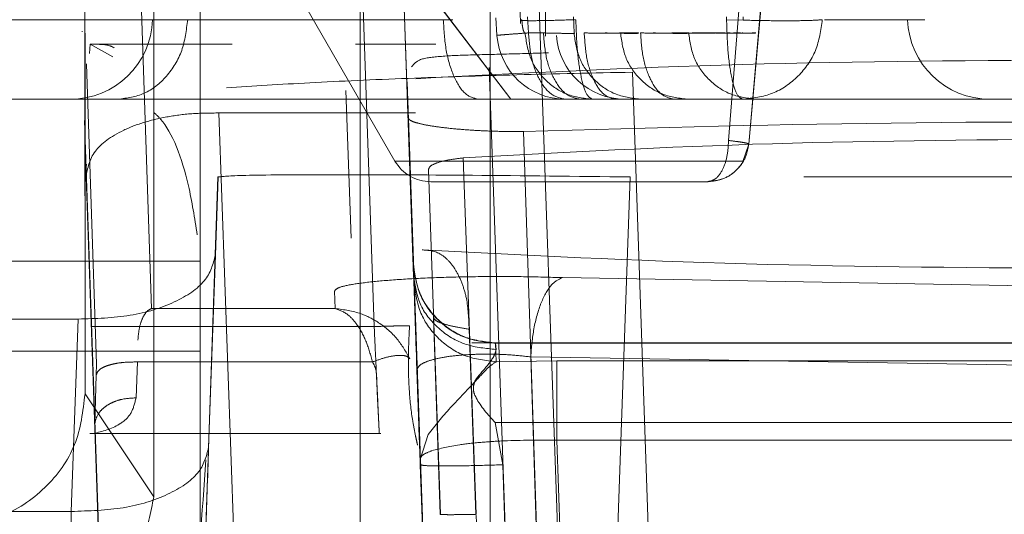
# Model space of a CAD drawing. Units: inches. Extents: x 0.1 to 16.8, y 0.1 to 10.9.
# Drawn here: x 13.6 to 13.6, y 4.3 to 4.3 of the extents above; entities that cross this region are included whole.
import ezdxf

# ---------------------------------------------------------------- set-up
doc = ezdxf.new("R2010")
doc.units = ezdxf.units.IN
doc.header["$MEASUREMENT"] = 0
doc.linetypes.add('HIDDEN', pattern=[0.07500000000000001, 0.05, -0.025])
doc.styles.add('SLDTEXTSTYLE0', font='TXT', dxfattribs={"width": 0.75})
doc.dimstyles.new('SLDDIMSTYLE0', dxfattribs={"dimtxt": 0.125, "dimasz": 0.13, "dimexe": 0, "dimexo": 0.0625, "dimgap": 0.03125, "dimtad": 0, "dimtih": 1, "dimtoh": 1, "dimlfac": 8, "dimrnd": 1e-09, "dimzin": 12, "dimdsep": 46, "dimtxsty": 'SLDTEXTSTYLE0', "dimsah": 1, "dimcen": 0.09, "dimadec": 0, "dimazin": 3, "dimtfac": 1, "dimtmove": 0, "dimatfit": 0, "dimfxl": 0, "dimfrac": 2, "dimtolj": 1, "dimtzin": 12, "dimarcsym": 0})
doc.dimstyles.new('SLDDIMSTYLE1', dxfattribs={"dimtxt": 0.125, "dimasz": 0.13, "dimexe": 0, "dimexo": 0.0625, "dimgap": 0.03125, "dimtad": 0, "dimtih": 1, "dimtoh": 1, "dimlfac": 8, "dimrnd": 1e-09, "dimzin": 12, "dimdsep": 46, "dimtxsty": 'SLDTEXTSTYLE0', "dimsah": 1, "dimcen": 0.09, "dimadec": 0, "dimazin": 3, "dimtfac": 1, "dimtofl": 0, "dimtmove": 0, "dimatfit": 3, "dimfxl": 0, "dimfrac": 2, "dimtolj": 1, "dimtzin": 12, "dimarcsym": 0})

# ---------------------------------------------------------------- blocks, each defined once
blk = doc.blocks.new('_D_15')
at = {"color": 7, "linetype": 'Continuous', "lineweight": 0}
for p, q in [((13.23174825836198, 4.367206414152252), (13.23174825836198, 3.523171254579209)), ((13.97449825836198, 4.367206414152252), (13.97449825836198, 3.523171254579209)), ((13.23174825836198, 3.648171254579208), (13.97449825836198, 3.648171254579208)), ((14.03436838231092, 3.647216373943404), (13.99628244519959, 3.647216373943404)), ((13.99628244519959, 3.647216373943404), (13.99628244519959, 3.448778867977073)), ((14.54235446734566, 3.647216373943404), (14.58044040445699, 3.647216373943404)), ((14.58044040445699, 3.647216373943404), (14.58044040445699, 3.448778867977073)), ((13.99628244519959, 3.448778867977073), (14.03436838231092, 3.448778867977073)), ((14.58044040445699, 3.448778867977073), (14.54235446734566, 3.448778867977073))]:
    blk.add_line(p, q, dxfattribs=at)
at = {"color": 7, "linetype": 'Continuous', "lineweight": 18}
for points in [[(13.23174825836198, 3.648171254579208), (13.36174825836198, 3.628171254579208), (13.36174825836198, 3.668171254579208)], [(13.97449825836198, 3.648171254579208), (13.84449825836198, 3.668171254579208), (13.84449825836198, 3.628171254579208)]]:
    blk.add_solid(points, dxfattribs=at)
at = {"color": 7, "linetype": 'Continuous', "lineweight": 18, "char_height": 0.125, "attachment_point": 1, "style": 'SLDTEXTSTYLE0'}
for s, insert in [('5.94', (14.12672948451426, 3.833740469975192)), ('150.93', (14.03436838231092, 3.60991234919841))]:
    blk.add_mtext(s, dxfattribs=dict(at, insert=insert))
blk = doc.blocks.new('_D_16')
at = {"color": 7, "linetype": 'Continuous', "lineweight": 0}
for p, q in [((12.8420937729864, 4.439815666120756), (12.8420937729864, 4.689815666120756)), ((13.75897927088629, 4.439815666120756), (12.7170937729864, 4.439815666120756)), ((13.31622927088629, 4.385690666120756), (12.7170937729864, 4.385690666120756)), ((12.8420937729864, 4.029863723122324), (12.8420937729864, 4.385690666120756)), ((12.5920937729864, 4.029863723122324), (12.8420937729864, 4.029863723122324)), ((11.979934532899, 4.028908842486524), (11.94184859578767, 4.028908842486524)), ((11.94184859578767, 4.028908842486524), (11.94184859578767, 3.830471336520192)), ((12.39555952489696, 4.028908842486524), (12.4336454620083, 4.028908842486524)), ((12.4336454620083, 4.028908842486524), (12.4336454620083, 3.830471336520192)), ((11.94184859578767, 3.830471336520192), (11.979934532899, 3.830471336520192)), ((12.4336454620083, 3.830471336520192), (12.39555952489696, 3.830471336520192))]:
    blk.add_line(p, q, dxfattribs=at)
at = {"color": 7, "linetype": 'Continuous', "lineweight": 18}
for points in [[(12.8420937729864, 4.439815666120756), (12.8620937729864, 4.569815666120756), (12.8220937729864, 4.569815666120756)], [(12.8420937729864, 4.385690666120756), (12.8220937729864, 4.255690666120756), (12.8620937729864, 4.255690666120756)]]:
    blk.add_solid(points, dxfattribs=at)
at = {"color": 7, "linetype": 'Continuous', "lineweight": 18, "char_height": 0.125, "attachment_point": 1, "style": 'SLDTEXTSTYLE0'}
for s, insert in [('.43', (12.07229563510234, 4.215432938518311)), ('11.00', (11.979934532899, 3.991604817741529))]:
    blk.add_mtext(s, dxfattribs=dict(at, insert=insert))
blk = doc.blocks.new('_D_18')
at = {"color": 7, "linetype": 'Continuous', "lineweight": 0}
for p, q in [((13.80897927088629, 4.489815666120756), (13.80897927088629, 4.70149709042057)), ((14.70111090292568, 4.694118594146924), (14.66302496581434, 4.694118594146924)), ((14.66302496581434, 4.694118594146924), (14.66302496581434, 4.495681088180593)), ((15.02437480188687, 4.694118594146924), (15.0624607389982, 4.694118594146924)), ((15.0624607389982, 4.694118594146924), (15.0624607389982, 4.495681088180593)), ((13.80897927088629, 4.57649709042057), (13.55897927088629, 4.57649709042057)), ((13.84347927088629, 4.57649709042057), (14.60021175597573, 4.57649709042057)), ((14.66302496581434, 4.495681088180593), (14.70111090292568, 4.495681088180593)), ((15.0624607389982, 4.495681088180593), (15.02437480188687, 4.495681088180593))]:
    blk.add_line(p, q, dxfattribs=at)
at = {"color": 7, "linetype": 'Continuous', "lineweight": 18}
for points in [[(13.80897927088629, 4.57649709042057), (13.67897927088629, 4.59649709042057), (13.67897927088629, 4.556497090420571)], [(13.84347927088629, 4.57649709042057), (13.97347927088629, 4.556497090420571), (13.97347927088629, 4.59649709042057)]]:
    blk.add_solid(points, dxfattribs=at)
at = {"color": 7, "linetype": 'Continuous', "lineweight": 18, "char_height": 0.125, "attachment_point": 1, "style": 'SLDTEXTSTYLE0'}
for s, insert in [('.28', (14.74729145861063, 4.880642690178711)), ('7.01', (14.70111090292568, 4.656814569401929)), ('(2)', (14.75510395336002, 4.432986469249909))]:
    blk.add_mtext(s, dxfattribs=dict(at, insert=insert))

msp = doc.modelspace()

# ---------------------------------------------------------------- linework, layer by layer
at = {"color": 7, "linetype": 'HIDDEN', "lineweight": 18}
for p, q in [((13.63251606659613, 4.366690666120753), (13.63251606659613, 4.326690666120752)), ((13.62649193105345, 4.352281217296983), (13.62649193105345, 4.327937239845246)), ((13.63043775971524, 4.330986004915032), (13.62981563028794, 4.348800317232891)), ((13.63114425439352, 4.331885305908881), (13.63055330639787, 4.34880675609263)), ((13.63829002698041, 4.347359957459338), (13.63714346365639, 4.334254281470164)), ((13.63714489523102, 4.334254281470164), (13.63829152805016, 4.347359957459338)), ((13.63084890181047, 4.340298523082932), (13.63141234591411, 4.324186401683997)), ((13.63350237162856, 4.336185941931748), (13.63350237162856, 4.339978067710421)), ((13.62761353719025, 4.339485941711306), (13.63080998921101, 4.333949524388472)), ((13.63288458094598, 4.335056807853038), (13.62950565919072, 4.339485941711306)), ((13.62950678666618, 4.339485941711306), (13.63288574312903, 4.335056807853038)), ((13.63330785033679, 4.339154082879239), (13.6340012361671, 4.319326177124798)), ((13.63716719417882, 4.33923987871918), (13.6367811976972, 4.334318618876661)), ((13.63678214315727, 4.334318618876661), (13.63716817533379, 4.33923987871918)), ((13.63714365217042, 4.334254281470164), (13.63757418670455, 4.339175541307098)), ((13.63757528107086, 4.339175541307098), (13.63714470671699, 4.334254281470164)), ((13.63018380242797, 4.339116897655251), (13.63018380242797, 4.325214288167999)), ((13.62525849687738, 4.337962855138435), (13.62526111093167, 4.32978174326709)), ((13.62732503001549, 4.337462319664064), (13.62732503001549, 4.293091188161997)), ((13.62645176160771, 4.331308804665871), (13.62627082047277, 4.336639669621263)), ((13.6326136102718, 4.336516893005324), (13.63263561333361, 4.336201521435709)), ((13.63305042440206, 4.336613858962443), (13.633058691608, 4.336413788320532)), ((13.63320015572928, 4.336244185442447), (13.63317999370743, 4.336533169238974)), ((13.63401450296153, 4.336244183653771), (13.63400335656864, 4.336533185237069)), ((13.63674711249002, 4.336533183199206), (13.63674579892408, 4.336481660957945)), ((13.63704108506916, 4.336473015106991), (13.63704256395774, 4.336531021817044)), ((13.6223287280052, 4.336481660957788), (13.62474990763473, 4.336481660957782)), ((13.62709903413073, 4.336481660957631), (13.63145832243247, 4.336481660957645)), ((13.63184424805576, 4.336481660957791), (13.62823847928202, 4.336481660957771)), ((13.63704108506913, 4.336473015105927), (13.63674579893635, 4.336481660957672)), ((13.62521715400479, 4.336270868406833), (13.62520246507304, 4.336270719751694)), ((13.62526111093167, 4.32978174325789), (13.62526111093167, 4.336240416175515)), ((13.63346749869415, 4.336244185441293), (13.63320015572839, 4.336244185441249)), ((13.63484640941256, 4.336244185439843), (13.63516341851034, 4.336244185439761)), ((13.636047899664, 4.33624418544137), (13.63576413791894, 4.336244185441301)), ((13.63582305269201, 4.336244185439805), (13.63606666213989, 4.33624418543971)), ((13.63641563224431, 4.33624418544118), (13.63612708052931, 4.336244185441275)), ((13.63653616720664, 4.33624418544133), (13.63624317708294, 4.336244185441415)), ((13.63655322032038, 4.336244185439742), (13.63672313331762, 4.336244185439833)), ((13.6369958669648, 4.336244185439837), (13.63686982503348, 4.336244185439758)), ((13.63725748092939, 4.336244185439796), (13.6372054228, 4.33624418543974)), ((13.6253438940206, 4.335877905623433), (13.62535167345915, 4.336041059821542)), ((13.62576168757761, 4.335815068276704), (13.62535167238036, 4.336041059821542)), ((13.62789455117976, 4.336041059821542), (13.62535167347235, 4.336041059821542)), ((13.62528717951303, 4.335693121292884), (13.62546972303609, 4.330315047394902)), ((13.63249504903968, 4.335627575500676), (13.63310103229609, 4.31827299954103)), ((13.6350588404131, 4.335541414472133), (13.63588640762996, 4.31184095950166)), ((13.63162542739077, 4.31827299954103), (13.63102848666682, 4.335368609009155)), ((13.62993296352855, 4.335213297850809), (13.63002268426956, 4.33256995715542)), ((13.63434317745578, 4.335056807853038), (13.63703122764708, 4.335056807853038)), ((13.63703122764708, 4.335056807853038), (13.6578948934253, 4.335056807853038)), ((13.64129069015482, 4.33505680790313), (13.64144578844702, 4.335056807915172)), ((13.62765817669593, 4.334810744875685), (13.62837238101548, 4.314387516514456)), ((13.63117980652765, 4.334810744860954), (13.62765817666422, 4.334810744860954)), ((13.62604904707627, 4.311841011849173), (13.62525162352134, 4.334678191246168)), ((13.63105061163832, 4.334716765931505), (13.63162491383089, 4.31827299954103)), ((13.63363807276812, 4.31827299954103), (13.63311283036111, 4.334480362762108)), ((13.63714346365498, 4.334254281468125), (13.63703048874442, 4.333921756266264)), ((13.63226030661312, 4.327623393241818), (13.63202976418507, 4.334005813517198)), ((13.63162392802336, 4.327623393241818), (13.63140845313194, 4.333794062810206)), ((13.62527927075418, 4.333666304651567), (13.62591343252343, 4.315531956732376)), ((13.62764150076912, 4.333666304644377), (13.62734332550959, 4.325128413423904)), ((13.62759507447535, 4.332264240195124), (13.62764411642422, 4.333666304644377)), ((13.62764411642427, 4.333666304645918), (13.62764150076918, 4.333666304645918)), ((13.63472008678328, 4.325128413423904), (13.63501826202239, 4.333666304644377)), ((13.63640827222725, 4.333580429900283), (13.63640813439505, 4.333580429900283)), ((13.63812857113635, 4.333666304645918), (13.64189667339259, 4.333666304645918)), ((13.62732503001549, 4.332158055767263), (13.62092739222022, 4.332158055767263)), ((13.62747460626627, 4.328819358304392), (13.62759507447535, 4.332264240195124)), ((13.63113641620395, 4.332106317091911), (13.63113604586408, 4.33211755318764)), ((13.63114764668049, 4.331775446230933), (13.63113641620395, 4.332106317091911)), ((13.64348126086269, 4.331691574241319), (13.63380772186757, 4.331861616539554)), ((13.62972832818775, 4.331622261092175), (13.62973896757999, 4.331308804671944)), ((13.62973896758238, 4.331308804671062), (13.62645176165813, 4.331308804671062)), ((13.62182163457785, 4.331119799981235), (13.62513612595442, 4.331119799981235)), ((13.62501565775128, 4.327674918089259), (13.62513612595792, 4.331119799979023)), ((13.63149817386273, 4.331150722113362), (13.6316213564176, 4.327623393241818)), ((13.62537489257966, 4.33098600491267), (13.63043775971505, 4.33098600491267)), ((13.63213772234191, 4.330939197593522), (13.6322575271906, 4.327623393241818)), ((13.66256039487335, 4.33069270008729), (13.63218498550492, 4.33069270008729)), ((13.63261190579417, 4.3306870820235), (13.6326115244444, 4.33069270008729)), ((13.6326115244444, 4.33069270008729), (13.63261968384134, 4.330576576458005)), ((13.62732503001549, 4.330547949585323), (13.61354550245644, 4.330547949585323)), ((13.63262313627136, 4.330356211219605), (13.63261190579639, 4.330687082025752)), ((13.63261190579417, 4.3306870820235), (13.66256038385673, 4.3306870820235)), ((13.6261740388989, 4.329708677551013), (13.62620133230876, 4.330352111735951)), ((13.62620133231092, 4.330352111734086), (13.63040785269038, 4.330352111734086)), ((13.63262313628997, 4.330356211219367), (13.63370545807381, 4.330369530849032)), ((13.64348114554725, 4.330272339195401), (13.63323933595137, 4.330442381501364)), ((13.63323933595137, 4.330442381501364), (13.6336337648365, 4.31827299954103)), ((13.65655519696337, 4.330369530852164), (13.63370545811994, 4.330369530852164)), ((13.62546972303714, 4.330315047394866), (13.62546365530075, 4.330120546953516)), ((13.63120381778605, 4.330203026046823), (13.63121691145851, 4.329817261944156)), ((13.63162037061007, 4.31827299954103), (13.63120381778605, 4.330203026046823)), ((13.62546365530075, 4.330120546953516), (13.62543634926916, 4.329235824953)), ((13.62526111093167, 4.32978174325789), (13.62649193105407, 4.327937239845246)), ((13.62543634926641, 4.32923582496243), (13.62544175638429, 4.32907652114789)), ((13.66256052119786, 4.32926784698197), (13.63260078142607, 4.32926784698197)), ((13.63260078144722, 4.329267846981976), (13.63273761494125, 4.328510476481523)), ((13.62535044983517, 4.329069030402251), (13.63055458497446, 4.329069030402251)), ((13.62544218689801, 4.329063837407534), (13.62544175638429, 4.32907652114789)), ((13.63125805935509, 4.328605006794927), (13.63140253415541, 4.329055364599842)), ((13.63370534282115, 4.328950295810716), (13.63402141501061, 4.31989839723296)), ((13.63370534281205, 4.328950295810709), (13.65655508165547, 4.328950295810709)), ((13.63141234591411, 4.324186401683997), (13.63125805802214, 4.328605007158361)), ((13.63126022800302, 4.328551170154538), (13.63128717604324, 4.328501976011919)), ((13.6312677130425, 4.328356603848249), (13.63126226267087, 4.328510476483348)), ((13.63126226267087, 4.328510476483348), (13.63161979384943, 4.31827299954103)), ((13.63273761494125, 4.328510476481637), (13.63309514611945, 4.318272999541132)), ((13.62182146429597, 4.327674918092828), (13.62501565774951, 4.327674918092828)), ((13.63162135641762, 4.327623393241237), (13.63162392802338, 4.327623393241237))]:
    msp.add_line(p, q, dxfattribs=at)
for centre, radius, start, end in [((13.62499661687686, 4.336533185810011), 0.001476377952815078, 269.9999986832952, 358.0000002835982), ((13.64146106474429, 4.336533185849165), 0.001476377957770834, 182.0000026046503, 269.9999973002719), ((13.63386291934354, 4.336287122813669), 0.001230314960631322, 183.996719876887, 269.9574713353695), ((13.63492599960699, 4.336287122813669), 0.001230314960631283, 184.0002617322822, 269.9516814445523), ((13.63144927958156, 4.334318618874736), 0.0007381889758565059, 209.9999998811114, 270.0000002217037)]:
    msp.add_arc(centre, radius, start, end, dxfattribs=at)
for points in [[(13.63167488921389, 4.336481660957788), (13.63004667124189, 4.336481660957779), (13.62679023529791, 4.336481660957763), (13.62315801883646, 4.336481660957738), (13.62070177629517, 4.336481660957714), (13.62037218482212, 4.336481660957697), (13.6202073890856, 4.336481660957689)], [(13.62537984728964, 4.336481660957966), (13.62531172068791, 4.336481660957963), (13.62517546748445, 4.336481660957959), (13.62486134926587, 4.33648166095795), (13.62449440904861, 4.336481660957943), (13.62422608943466, 4.336481660957937), (13.62409192962768, 4.336481660957935)], [(13.62709903412247, 4.336481660957973), (13.62707556987342, 4.336293357920131), (13.62702864137533, 4.33591675184445), (13.62673843965941, 4.335447464788841), (13.62633225717367, 4.335120400060312), (13.6260127828947, 4.33507800538237), (13.62585304575522, 4.335056808043399)], [(13.63167488921276, 4.336481660957694), (13.63168658694033, 4.336293357897038), (13.63170998239548, 4.335916751775725), (13.6318546579625, 4.335447464639393), (13.63205715396358, 4.335120399849785), (13.63221642293454, 4.335078005164115), (13.63229605742002, 4.335056807821279)], [(13.63308129452614, 4.336481661446244), (13.63306704364878, 4.336476616151634), (13.63303854189407, 4.336466525562412), (13.63323768105479, 4.336462201451103), (13.63358204049896, 4.336466525304116), (13.6338924270787, 4.336476615740271), (13.63404762036857, 4.336481660958348)], [(13.63404781447256, 4.336481661966907), (13.63405401744886, 4.336293358807159), (13.63406642340145, 4.335916752487663), (13.63413538583178, 4.335447464998089), (13.63423091696563, 4.335120399939274), (13.63430575729505, 4.335078005216887), (13.63434317745976, 4.335056807855692)], [(13.63703122767299, 4.335056807855692), (13.6369946353783, 4.335078005197231), (13.63692145078894, 4.335120399880308), (13.63682840324326, 4.335447464660462), (13.63676192436678, 4.335916751785407), (13.6367511740805, 4.336293357900371), (13.63674579893736, 4.336481660957853)], [(13.63845895056026, 4.336481660959416), (13.63843206393667, 4.336293357903189), (13.63837829068949, 4.335916751790735), (13.63804576140494, 4.335447464667383), (13.63758033485987, 4.33512039988585), (13.63721426340195, 4.335078005198874), (13.63703122767299, 4.335056807855387)], [(13.63845895056498, 4.336481660959246), (13.63840336935989, 4.336476909522143), (13.6382922069497, 4.336467406647938), (13.63795130107349, 4.33646169894593), (13.63752378046599, 4.336462720940721), (13.63720198353475, 4.336469583717494), (13.63704108506913, 4.336473015105882)], [(13.63320007233852, 4.336245387311936), (13.63311840449584, 4.336239393667801), (13.6329550688105, 4.336227406379532), (13.63277807595343, 4.336213949182915), (13.63265942356602, 4.336204459570875), (13.63264355007903, 4.336202500805646), (13.63263561333555, 4.336201521423031)], [(13.63434317745083, 4.335056807650605), (13.63418876128462, 4.335074472106224), (13.6338799289522, 4.33510980101746), (13.63348727676455, 4.335382355057294), (13.63320674197763, 4.335773427734564), (13.63316137679672, 4.336087266204551), (13.63313869420626, 4.336244185439544)], [(13.63320015574022, 4.33624418543854), (13.63321263678599, 4.336087266224154), (13.63323759887752, 4.335773427795382), (13.63339196238118, 4.335382355191806), (13.63360801815655, 4.335109801208575), (13.6337779522812, 4.335074472305756), (13.63386291934352, 4.335056807854347)], [(13.63413026230848, 4.335056807854347), (13.63404529524521, 4.335074472305992), (13.63387536111868, 4.335109801209283), (13.63365930534068, 4.335382355193374), (13.63350494183461, 4.335773427797754), (13.63347997974162, 4.336087266226822), (13.63346749869512, 4.336244185441356)], [(13.63401450290116, 4.33624418544012), (13.63403728506452, 4.336087266252559), (13.63408284939125, 4.335773427877436), (13.63436461502768, 4.335382355369442), (13.63475898987848, 4.335109801459113), (13.63506917709666, 4.335074472566345), (13.63522427070576, 4.335056808119961)], [(13.63419714134444, 4.336244185441345), (13.634207791105, 4.33608726622677), (13.63422909062612, 4.33577342779762), (13.63436080509252, 4.335382355193138), (13.63454516001055, 4.335109801208976), (13.63469016049265, 4.335074472305675), (13.6347626607337, 4.335056807854025)], [(13.63606119685574, 4.335056808051371), (13.63590545971288, 4.335074472498969), (13.63559398542716, 4.335109801394165), (13.63519797421177, 4.335382355323424), (13.63491503947985, 4.33577342785637), (13.63486928612907, 4.336087266245482), (13.63484640945368, 4.336244185440037)], [(13.63520565029251, 4.3362441854414), (13.63521701111708, 4.336087266227028), (13.63523973276621, 4.335773427798284), (13.63538024155386, 4.335382355194306), (13.63557690549474, 4.335109801210495), (13.63573158737978, 4.33507447230724), (13.6358089283223, 4.335056807855613)], [(13.63606666212893, 4.336244185439325), (13.63608967740404, 4.336087266185081), (13.63613570795425, 4.335773427676592), (13.63642035755956, 4.335382354930526), (13.63681876911214, 4.335109800838166), (13.63713213136331, 4.335074471919643), (13.6372888124889, 4.335056807460383)], [(13.6434852478025, 4.335765721644246), (13.64128345441221, 4.335750487364194), (13.63687986763163, 4.33572001880409), (13.6330819424338, 4.335523371974843), (13.63118297983489, 4.33542504856022)], [(13.62168283474868, 4.335056807881049), (13.62183535393889, 4.335056807881977), (13.62214039231936, 4.335056807883833), (13.62441365578682, 4.335056807872467), (13.62777528838552, 4.3350568078521), (13.63078913443366, 4.335056807831553), (13.63229605745796, 4.335056807821279)], [(13.63561409600169, 4.335056807659432), (13.63407667506715, 4.335056807764681), (13.63100183319785, 4.335056807975175), (13.62756930824714, 4.335056808020658), (13.62585304577167, 4.335056808043399)], [(13.62670807234463, 4.335056807855032), (13.62781634938721, 4.335056807558435), (13.63003290347224, 4.33505680696524), (13.63213905293647, 4.33505680790548), (13.63319212766852, 4.3350568083756)], [(13.63229605745796, 4.335056807877871), (13.63363118917871, 4.335056807873216), (13.63630145262049, 4.335056807863905), (13.6392798544672, 4.335056807849433), (13.64129396276815, 4.335056807835789), (13.64156422635783, 4.33505680782854), (13.64169935815269, 4.335056807824916)], [(13.63678119770487, 4.334318618883619), (13.63677559204824, 4.334221888782268), (13.63676438073498, 4.334028428579566), (13.63667814201199, 4.33378442395033), (13.63655487338383, 4.333613718330056), (13.63645713927953, 4.333591526047383), (13.63640827222738, 4.333580429906045)], [(13.63640827222725, 4.333580429900283), (13.63649962443187, 4.333590304809984), (13.63668232884112, 4.333610054629385), (13.63691733235273, 4.333763077232121), (13.63709025456331, 4.333983849686673), (13.63712585296711, 4.334164137540974), (13.63714365216901, 4.334254281468125)], [(13.63080998921042, 4.333949524389506), (13.63089593246166, 4.333949524389522), (13.63106781896414, 4.333949524389554), (13.63242498007878, 4.333949524389601), (13.63442654840097, 4.333949524389649), (13.63617925577579, 4.333949524389681), (13.6370556094632, 4.333949524389696)], [(13.63129439433606, 4.332358432633061), (13.63317887375707, 4.332262123808865), (13.63694783259909, 4.332069506160473), (13.64130366880639, 4.332039670939177), (13.64348158691004, 4.332024753328529)], [(13.62513612595842, 4.331119799979628), (13.62545482631395, 4.331129529525748), (13.626092227025, 4.331148988617992), (13.62689937204602, 4.331406352965747), (13.62747006815906, 4.331790261420177), (13.62755340570438, 4.33210624727139), (13.62759507447704, 4.332264240196997)], [(13.63113604586408, 4.33211755318764), (13.63113639139198, 4.332108142155484), (13.63113708244778, 4.332089320091171), (13.63114186374494, 4.331953310636311), (13.63114425439352, 4.331885305908881)], [(13.6311364162048, 4.332106317069109), (13.63116418272513, 4.331918718073681), (13.63121971576579, 4.331543520082825), (13.63156336243346, 4.331076039218628), (13.63204438447871, 4.330750292707168), (13.63242273202383, 4.330708152252891), (13.63261190579639, 4.330687082025752)], [(13.63262313627136, 4.330356211219605), (13.6324339624988, 4.330377281446701), (13.63205561495367, 4.330419421900892), (13.63157459290834, 4.330745168412244), (13.63123094624056, 4.331212649276363), (13.63117541319982, 4.331587847267206), (13.63114764667945, 4.331775446262628)], [(13.62537489257583, 4.330986004912536), (13.62538372150342, 4.330733263694654), (13.6254013793586, 4.330227781258875), (13.62542348416649, 4.329595903984873), (13.62543893562747, 4.329155010333625), (13.62544098072786, 4.329097690379297), (13.62544200327806, 4.329069030402134)], [(13.63107118240998, 4.330998691711223), (13.63103456261054, 4.330998778772887), (13.63096132301164, 4.330998952896216), (13.63080551526085, 4.330996484213313), (13.63062832989802, 4.330992283390668), (13.6305012831111, 4.330988097739451), (13.63043775971764, 4.330986004913843)], [(13.63370545811994, 4.330369530852164), (13.63370544304442, 4.330335239113094), (13.63370541289338, 4.330266655634954), (13.63370537563868, 4.329935098522797), (13.63370534924077, 4.329483205168149), (13.63370534495495, 4.329127932263189), (13.63370534281205, 4.328950295810709)], [(13.62280042649524, 4.327404957267316), (13.62312286098449, 4.327440684099038), (13.62376772996298, 4.327512137762484), (13.62458109133153, 4.328061767652581), (13.62515012808571, 4.328847402228186), (13.62522411665083, 4.329470296248028), (13.62526111093339, 4.329781743257949)], [(13.62747460626915, 4.328819358305766), (13.62743293749644, 4.328661365380182), (13.62734959995103, 4.328345379529014), (13.62677890383798, 4.327961471074663), (13.62597175881701, 4.327704106726965), (13.62533435810603, 4.327684647634729), (13.62501565775054, 4.32767491808861)], [(13.62734516829546, 4.325128413423904), (13.62734692689438, 4.325177192429338), (13.62735044409221, 4.325274750440205), (13.62737778593531, 4.326053318955299), (13.62741858968831, 4.327217933244065), (13.62745593407362, 4.32828554995095), (13.62747460626627, 4.328819358304392)], [(13.63273761492456, 4.328510476484892), (13.6325444243622, 4.32850451154567), (13.63215804323748, 4.328492581667223), (13.63167060049323, 4.328487476959881), (13.63132934995699, 4.328492581667273), (13.63128462510123, 4.328504511545746), (13.63126226267336, 4.328510476484982)], [(13.63225752720877, 4.327623393244125), (13.63227333290258, 4.327435090185678), (13.63230494429019, 4.327058484068782), (13.6325004264951, 4.326589196939692), (13.63277403430088, 4.32626213215526), (13.63298923476492, 4.326219737469867), (13.63309683499693, 4.326198540127171)]]:
    msp.add_open_spline(points, degree=3, dxfattribs=at)
for points, knots in [([(13.62647239779219, 4.336481660957689), (13.62669188074776, 4.336481660957688), (13.6271308466589, 4.336481660957684), (13.62924606630619, 4.33648166095768), (13.6311230802979, 4.336481660957677), (13.6315555174247, 4.336481660957677)], [0, 0, 0, 0, 0.4349051184399983, 0.8698102368799888, 1, 1, 1, 1]), ([(13.6315555174247, 4.33648166095775), (13.63151623556494, 4.33648166095775), (13.62997051679692, 4.336481660957757), (13.62909335220322, 4.336481660957764), (13.62823847928202, 4.336481660957771)], [0, 0, 0, 0, 0.02541332910781981, 1, 1, 1, 1]), ([(13.62823852849462, 4.336481660957775), (13.6285491157939, 4.336481660957775), (13.62947993027583, 4.336481660957773), (13.63072556567628, 4.336481660957771), (13.63155556665933, 4.336481660957769)], [0, 0, 0, 0, 0.333672611793712, 1, 1, 1, 1]), ([(13.63313869417778, 4.336244185441622), (13.63313221664681, 4.336247306008738), (13.63311927055428, 4.336253542821938), (13.63310142156878, 4.336309525146579), (13.6330870591712, 4.33638704102334), (13.63308322048914, 4.336450018207706), (13.63308129175148, 4.336481660960486)], [0, 0, 0, 0, 0.2502448371310045, 0.5001431617589625, 0.7488479912632451, 1, 1, 1, 1]), ([(13.63850044313484, 4.336481660957682), (13.63874752260249, 4.336481660957682), (13.63943388688256, 4.336481660957684), (13.64012809826034, 4.336481660957687), (13.64023906154878, 4.336481660957689), (13.640294543193, 4.336481660957689)], [0, 0, 0, 0, 0.2194995485686382, 0.6097497742842927, 1, 1, 1, 1]), ([(13.63346749876644, 4.336244183654021), (13.63356403904451, 4.336241831486126), (13.63375706697622, 4.336237128432513), (13.63394687851343, 4.336235506759435), (13.63404918813037, 4.336237127921977), (13.63402606188261, 4.336241830672519), (13.63401449561093, 4.3362441826879)], [0, 0, 0, 0, 0.250068256224955, 0.5000001994153775, 0.7499320428573985, 1, 1, 1, 1]), ([(13.63484641418159, 4.336244187341512), (13.63482518679744, 4.336242889805852), (13.63478273805775, 4.336240295103034), (13.6346376338176, 4.336239375283628), (13.63444437243875, 4.336240295388444), (13.63427955947579, 4.336242890268478), (13.6341971412681, 4.336244187893117)], [0, 0, 0, 0, 0.2500354363305118, 0.4999998620178815, 0.7499643567111174, 1, 1, 1, 1]), ([(13.63457293429815, 4.336244187664035), (13.63467199711529, 4.33624183413786), (13.63487006872068, 4.336237128369126), (13.63507079895586, 4.336235505674609), (13.6351854109586, 4.336237127858404), (13.63517074664751, 4.336241833324101), (13.63516341249479, 4.336244186697799)], [0, 0, 0, 0, 0.2500682910534662, 0.5000001947756662, 0.7499320010700741, 1, 1, 1, 1]), ([(13.63582305642568, 4.336244185908081), (13.63580512268779, 4.336242888372359), (13.63576926030594, 4.336240293669472), (13.63563305003347, 4.336239373850206), (13.6354475018939, 4.336240293955069), (13.63528627511767, 4.336242888834943), (13.63520565026009, 4.336244186459476)], [0, 0, 0, 0, 0.2500354512455987, 0.4999998818777159, 0.749964371583777, 1, 1, 1, 1]), ([(13.63543341757729, 4.336244183130043), (13.63553487921536, 4.33624183104469), (13.63573774718497, 4.336237128156101), (13.63594914892636, 4.336235506742575), (13.63607592741173, 4.336237128196695), (13.6360697513797, 4.336241831102825), (13.63606666252304, 4.336244183196024)], [0, 0, 0, 0, 0.250068254564324, 0.5000001974269842, 0.7499320415358653, 1, 1, 1, 1]), ([(13.63655322301477, 4.336244184675921), (13.63653860477573, 4.33624288714027), (13.63650937244935, 4.336240292437481), (13.63638222210764, 4.336239372618145), (13.63620461326647, 4.336240292722878), (13.63604716909342, 4.336242887602817), (13.63596843580522, 4.336244185227403)], [0, 0, 0, 0, 0.2500354389118277, 0.4999998654107986, 0.7499643592189207, 1, 1, 1, 1]), ([(13.63703602434411, 4.336244183479091), (13.63702473941154, 4.336242885943354), (13.63700217275178, 4.336240291240432), (13.63688423724471, 4.336239371421124), (13.63671478409469, 4.336240291526003), (13.63656131435956, 4.33624288640591), (13.6364845685743, 4.336244184030461)], [0, 0, 0, 0, 0.250035450663962, 0.4999998811174495, 0.74996437102477, 1, 1, 1, 1]), ([(13.63675341959109, 4.336244187107087), (13.63682808437653, 4.336242889482519), (13.63697739270308, 4.336240294602598), (13.63713848371095, 4.336239374497772), (13.63724706069013, 4.336240294317111), (13.63726293418662, 4.336242889019983), (13.63727087206215, 4.336244186555687)], [0, 0, 0, 0, 0.2500356340994616, 0.5000001257101288, 0.7499645544522242, 0.9999999999999999, 0.9999999999999999, 0.9999999999999999, 0.9999999999999999]), ([(13.62535167238036, 4.336041059821542), (13.62545392534546, 4.336041595390339), (13.62566593678769, 4.336042705839437), (13.62574323334236, 4.335999621587218), (13.62578324982468, 4.335977316838656)], [0, 0, 0, 0, 0.4822992760562925, 0.9999999999999999, 0.9999999999999999, 0.9999999999999999, 0.9999999999999999]), ([(13.63154049909117, 4.336041059821542), (13.63112765063212, 4.336041059821542), (13.63030176049011, 4.336041059821542), (13.63016768511169, 4.336041059821542), (13.63010063173846, 4.336041059821542)], [0, 0, 0, 0, 0.4998830208182855, 1, 1, 1, 1]), ([(13.63356051231137, 4.335888315812303), (13.63331193161918, 4.335880214215803), (13.63283758596655, 4.335864754619785), (13.63212586509325, 4.335852600994564), (13.63157712747282, 4.335825865536639), (13.63122329103234, 4.335779369827928), (13.63114256362145, 4.335681678004735), (13.63110805863825, 4.335639921992984)], [0, 0, 0, 0, 0.2510051562774079, 0.4789720537779171, 0.6827220953033951, 0.8643872180482925, 1, 1, 1, 1]), ([(13.62779339964577, 4.335259320714402), (13.62827313792555, 4.335291292840314), (13.62923776481699, 4.335355580335666), (13.63102438637449, 4.335432701652704), (13.63298500021112, 4.335497633975456), (13.6343650295784, 4.335526573689692), (13.63505885055423, 4.335541123366132)], [0, 0, 0, 0, 0.2459647506132189, 0.4945701078835622, 0.7458910155977438, 1, 1, 1, 1]), ([(13.62222391511638, 4.335056807852693), (13.62225382256963, 4.335056807852303), (13.62231363747571, 4.335056807851521), (13.62275342187151, 4.335056807850671), (13.62338140683407, 4.335056807850187), (13.62388352783564, 4.335056807850266), (13.62413458833463, 4.335056807850306)], [0, 0, 0, 0, 0.2500000053574694, 0.5000000071433216, 0.7500000053575597, 1, 1, 1, 1]), ([(13.62413458833463, 4.335056807849453), (13.6244026630229, 4.33505680784998), (13.62493881239837, 4.335056807851036), (13.62567202292934, 4.335056807852201), (13.62629968589211, 4.335056807852985), (13.62657194354343, 4.335056807853088), (13.62670807236882, 4.33505680785314)], [0, 0, 0, 0, 0.2500000015134047, 0.5000000020178652, 0.7500000015133493, 1, 1, 1, 1]), ([(13.63319212766325, 4.335056807933182), (13.63604275597643, 4.335056807826419), (13.63892831351142, 4.335056807718347), (13.63956059553512, 4.335056807768786), (13.63956824920994, 4.335056807769397)], [0, 0, 0, 0, 0.9878951566914053, 1, 1, 1, 1]), ([(13.62765817988853, 4.334810838971464), (13.62750370849192, 4.334810119091836), (13.62718572616195, 4.334808637205827), (13.62672711099668, 4.334747344881263), (13.62630052608171, 4.334646834530905), (13.62579683749669, 4.334449852613371), (13.6253597383551, 4.334116583568844), (13.62530695739203, 4.333821232955231), (13.6252792707544, 4.333666304645154)], [0, 0, 0, 0, 0.09626023595690317, 0.1981535403071971, 0.3096288332852196, 0.4337235969812508, 0.7029555988281742, 1, 1, 1, 1]), ([(13.62727162545624, 4.332629039904049), (13.62722356985951, 4.332929045681366), (13.6270881086367, 4.333774715118686), (13.62679710216684, 4.3345384354044), (13.62653060468513, 4.334786118327553), (13.62648940041815, 4.334824413598591)], [0, 0, 0, 0, 0.3173096864311432, 0.8944464549260439, 1, 1, 1, 1]), ([(13.63122952970454, 4.334625693314695), (13.63117804218824, 4.334640964041289), (13.63107518171301, 4.334671471517805), (13.63105879557727, 4.334701679091853), (13.63105061163416, 4.334716766057546)], [0, 0, 0, 0, 0.5005568580945317, 1, 1, 1, 1]), ([(13.63311283142466, 4.334480362787472), (13.63299787217394, 4.334479550555664), (13.63276757565192, 4.334477923421187), (13.63239831474262, 4.334489841685254), (13.63203941672583, 4.334511606084174), (13.63170985735112, 4.334542887128823), (13.63143018032324, 4.334581476128468), (13.63128752057748, 4.334610690033155), (13.63122959699678, 4.334625675904983), (13.63122952970454, 4.334625693314695)], [0, 0, 0, 0, 0.166025812834201, 0.3325975684472306, 0.4995384748974663, 0.6663094349792679, 0.8328119775393871, 0.999805770693579, 1, 1, 1, 1]), ([(13.63311283036111, 4.334480362762108), (13.6354344001686, 4.334545858680446), (13.64005013254029, 4.334676077306442), (13.6449180463778, 4.334646381023901), (13.64733755097478, 4.334631621047754)], [0, 0, 0, 0, 0.5029688943256535, 1, 1, 1, 1]), ([(13.6434851324857, 4.334346486607635), (13.64146832505297, 4.334331023725362), (13.63736827375216, 4.334299588592017), (13.633828387252, 4.334104790697892), (13.63202976418507, 4.334005813517198)], [0, 0, 0, 0, 0.4918980970610515, 1, 1, 1, 1]), ([(13.63678119770521, 4.334318618876511), (13.63684246550653, 4.334310923687155), (13.63694727445266, 4.334297759763049), (13.6370580706337, 4.334280535802123), (13.63713010850911, 4.334265414201851), (13.63713913761621, 4.334257992384168), (13.63714365216977, 4.334254281475326)], [0, 0, 0, 0, 0.2922473978893588, 0.4999386483816454, 0.7499693241912021, 1, 1, 1, 1]), ([(13.62527927075217, 4.333666304644377), (13.62527803044269, 4.333709251083542), (13.62527549493897, 4.333797044379011), (13.62528338592172, 4.333862542164868), (13.62528741681916, 4.333895999956546)], [0, 0, 0, 0, 0.4891767524609919, 1, 1, 1, 1]), ([(13.63140845313971, 4.333794062624073), (13.63141573015113, 4.333816496805348), (13.63143027843181, 4.333861347465453), (13.63155859248752, 4.333921127871278), (13.63175386193477, 4.333972078852802), (13.63193800089724, 4.333994593588676), (13.6320297641783, 4.334005813517408)], [0, 0, 0, 0, 0.2509886400082996, 0.5017792290297138, 0.7517180936653692, 1, 1, 1, 1]), ([(13.6347257039904, 4.333949524389652), (13.63466040767408, 4.333949524389651), (13.63414405879012, 4.333949524389641), (13.63378686055531, 4.333949524389632), (13.63347483280436, 4.333949524389624)], [0, 0, 0, 0, 0.126457746589386, 1, 1, 1, 1]), ([(13.63703048874442, 4.333921756266264), (13.63698688788943, 4.333865492682361), (13.63689593712561, 4.333748127646002), (13.63667870949708, 4.333612455129107), (13.63651546090889, 4.333593133050496), (13.63640813439505, 4.333580429900283)], [0, 0, 0, 0, 0.2397951239621398, 0.5002092204314529, 1, 1, 1, 1]), ([(13.63501826202676, 4.333666304643707), (13.63405166681091, 4.333676895304944), (13.63211860887657, 4.333698075175687), (13.62968064279869, 4.333709175871068), (13.62797484752293, 4.33369807517549), (13.6277526214303, 4.333676895304643), (13.62764150076798, 4.333666304643356)], [0, 0, 0, 0, 0.2500171357212135, 0.4999999999999828, 0.7499828642787836, 1, 1, 1, 1]), ([(13.63144938230996, 4.33358042989888), (13.63151597105725, 4.333580429898885), (13.63164916849024, 4.333580429898897), (13.63270849557851, 4.333580429898992), (13.63428381530759, 4.333580429899132), (13.63570002803256, 4.333580429899258), (13.63640813439505, 4.333580429899322)], [0, 0, 0, 0, 0.2499438701702179, 0.4999625801134786, 0.7499812900567309, 1, 1, 1, 1]), ([(13.63360479897994, 4.333580429893495), (13.6336729343518, 4.333580429893799), (13.6339616145501, 4.333580429895092), (13.63489429530644, 4.333580429899268), (13.63590361325364, 4.333580429903786), (13.63640827222724, 4.333580429906045)], [0, 0, 0, 0, 0.1338020885628099, 0.5669010442813663, 1, 1, 1, 1]), ([(13.6312943961086, 4.33235843252062), (13.63140281483557, 4.332351485202807), (13.6315698061012, 4.33234078464003), (13.63176978386855, 4.332174264827445), (13.63190669517228, 4.331992938950386), (13.63201546338474, 4.331760810822747), (13.63211795219779, 4.331418309692538), (13.63212994011825, 4.33112780622176), (13.63213772325033, 4.330939197456096)], [0, 0, 0, 0, 0.2389427975678936, 0.3680301484046234, 0.4999999998731989, 0.6319698513629787, 0.7610572022584909, 1, 1, 1, 1]), ([(13.6311360458645, 4.332117553192605), (13.63116204496293, 4.331936464869994), (13.63121608499229, 4.331560066499976), (13.6315610972593, 4.331081328845312), (13.63205158403231, 4.330753234452218), (13.63242963907873, 4.330712363456384), (13.63261152444177, 4.33069270008729)], [0, 0, 0, 0, 0.2405540739940857, 0.5000000002582514, 0.759445926360805, 1, 1, 1, 1]), ([(13.63380772186757, 4.331861616539554), (13.6335779504265, 4.331868464925707), (13.63311839473183, 4.331882162079896), (13.63238366576781, 4.331882823006956), (13.63167009707106, 4.331869427262031), (13.63101956338888, 4.331840287641758), (13.63046344234454, 4.331798626591721), (13.63005011647923, 4.331745928168583), (13.62977524895898, 4.331686076896179), (13.62974398941267, 4.331643561594364), (13.62972832813514, 4.331622261095179)], [0, 0, 0, 0, 0.1247875400636912, 0.2495820385300207, 0.3739329681603616, 0.4988175952745982, 0.6234280177756854, 0.7488100970802058, 0.8741518913505886, 1, 1, 1, 1]), ([(13.63261968383554, 4.330576576460322), (13.63243751773925, 4.330593792691111), (13.63205882461252, 4.330629582381954), (13.63156777332353, 4.330930319888269), (13.63122297644815, 4.33137099304844), (13.63116982317785, 4.331718258006747), (13.63114425439125, 4.331885305933747)], [0, 0, 0, 0, 0.240519412133078, 0.5000000004076498, 0.7594805884268857, 1, 1, 1, 1]), ([(13.63125805802214, 4.328605007158361), (13.63123203201214, 4.329351226060893), (13.63119286850841, 4.330474123761526), (13.63115630057623, 4.331524614053857), (13.63115051838094, 4.331692210322434), (13.63114764668049, 4.331775446230933)], [0, 0, 0, 0, 0.4992914660487915, 0.7513254318157314, 1, 1, 1, 1]), ([(13.63380772189636, 4.331861616539334), (13.63374064367896, 4.331830011917536), (13.63360178831532, 4.331764588723208), (13.63341896113821, 4.331432047740786), (13.63328404424582, 4.330971195587592), (13.63325389865976, 4.330614630753727), (13.63323933593691, 4.330442381495044)], [0, 0, 0, 0, 0.2415398859077404, 0.4999999998421973, 0.7584601138732074, 1, 1, 1, 1]), ([(13.62645176165813, 4.331308804671062), (13.62642310223649, 4.331294345629818), (13.62636487066668, 4.331264967065228), (13.62628685323229, 4.331142350866861), (13.62622911096411, 4.330969945364378), (13.62621447208275, 4.330815586026755), (13.62620740929347, 4.330741112612691)], [0, 0, 0, 0, 0.2496406693100701, 0.5072317315911405, 0.7622551647618983, 1, 1, 1, 1]), ([(13.63040785269038, 4.330352111734086), (13.63037347510173, 4.330474526225931), (13.6303008387832, 4.330733175490477), (13.63014727149773, 4.331011950723323), (13.62995521190243, 4.331231133241147), (13.62981854797801, 4.331280220691975), (13.62973896758238, 4.331308804671062)], [0, 0, 0, 0, 0.2314789862817826, 0.4890913539463795, 0.7024941852286631, 0.9999999999999999, 0.9999999999999999, 0.9999999999999999, 0.9999999999999999]), ([(13.62973896757999, 4.331308804671944), (13.62989661514516, 4.331287872315523), (13.63016772568932, 4.331251874407572), (13.63054507873649, 4.33105356200218), (13.63085963212206, 4.330789144294411), (13.63100523624, 4.330532939056269), (13.63107486623027, 4.330410418014345)], [0, 0, 0, 0, 0.2925975504354307, 0.5031874804486103, 0.7624170841412871, 1, 1, 1, 1]), ([(13.63213772325033, 4.330939197456096), (13.63204486960702, 4.330954043262192), (13.63185878814415, 4.330983794699157), (13.63165867878907, 4.331037438908522), (13.63152478805662, 4.331094219923797), (13.63150703423244, 4.331131911473791), (13.63149817386282, 4.331150722128955)], [0, 0, 0, 0, 0.2493437576063837, 0.4996923062803744, 0.7503123245407266, 1, 1, 1, 1]), ([(13.63052997375152, 4.329069030402251), (13.63052867724648, 4.329087497018792), (13.63052587575462, 4.329127399737133), (13.63051058872229, 4.329414299221636), (13.63049394568576, 4.329766617104577), (13.63047799639502, 4.330114859586893), (13.63045933091314, 4.33052838774523), (13.63044507950308, 4.330830720971065), (13.63043775971505, 4.33098600491267)], [0, 0, 0, 0, 0.2008275674957178, 0.4339487877046605, 0.5632260738850585, 0.7006621423827312, 0.8462545349626172, 1, 1, 1, 1]), ([(13.63121317354868, 4.328861968270743), (13.63121284953222, 4.328863557629811), (13.63120979878042, 4.328878522116618), (13.63119690828131, 4.328937505123831), (13.63116611265617, 4.329078671419773), (13.63111027663305, 4.329369418804298), (13.63106783367109, 4.329747529432114), (13.63105095130068, 4.330132375219793), (13.63104843235357, 4.330450170285913), (13.63105582207942, 4.330722424501183), (13.63106715190089, 4.330926199763685), (13.63107118248499, 4.330998692815341)], [0, 0, 0, 0, 0.002512774069582981, 0.023658829004521, 0.09140642898112034, 0.2308856123117496, 0.4996396571408436, 0.6588389562304856, 0.7496843880371532, 0.9109502185604467, 1, 1, 1, 1]), ([(13.63233805549889, 4.330139517253522), (13.63241554635147, 4.330230054082556), (13.63252677365356, 4.330360007062783), (13.63260591449561, 4.330501054833299), (13.6326152032987, 4.330552001734853), (13.63261968384134, 4.330576576458005)], [0, 0, 0, 0, 0.5431689338106443, 0.7796431846488956, 1, 1, 1, 1]), ([(13.62620133231151, 4.330352111735913), (13.62610947243042, 4.330351355068213), (13.62596824627879, 4.330350191760946), (13.62579796882247, 4.330323645716374), (13.62568052017098, 4.330294520107456), (13.62558529501777, 4.330256885112852), (13.62549224332588, 4.330200769294671), (13.62547492192403, 4.330152162813007), (13.62546365530028, 4.330120546957369)], [0, 0, 0, 0, 0.2396999783691986, 0.3685167571378997, 0.5000000011294297, 0.6314832449343118, 0.7603000231869472, 1, 1, 1, 1]), ([(13.63040785269471, 4.330352111735913), (13.63048395492516, 4.330379949351973), (13.63064098718041, 4.33043739055448), (13.63085018173526, 4.330474663309893), (13.63101011588757, 4.330469657545446), (13.63105372973797, 4.330429755607549), (13.63107486623179, 4.330410418010518)], [0, 0, 0, 0, 0.2423140085369921, 0.5000000001540927, 0.7576859916790571, 1, 1, 1, 1]), ([(13.63040785268913, 4.330352111735951), (13.63042743606571, 4.330316615229129), (13.63046657551338, 4.330245671708947), (13.63047493782469, 4.330169424304281), (13.63047911606337, 4.330131327198795)], [0, 0, 0, 0, 0.5003488229912928, 1, 1, 1, 1]), ([(13.63120381778752, 4.330203026051858), (13.63121130107442, 4.330230057411527), (13.63122624539191, 4.330284039735902), (13.63135850874924, 4.330356876808038), (13.63156444785669, 4.330417892368432), (13.63183985167393, 4.33046291611266), (13.63216653524899, 4.330489287051687), (13.63252440750959, 4.330494850481719), (13.63289415839461, 4.330480748338636), (13.63312416750392, 4.330455182586808), (13.6332393359448, 4.330442381494771)], [0, 0, 0, 0, 0.1268205053224709, 0.2532638291032546, 0.3789177942534816, 0.5034767295121373, 0.6272384066145369, 0.7511619786747635, 0.8754036871353043, 1, 1, 1, 1]), ([(13.63140253415541, 4.329055364599842), (13.63152756584329, 4.329211747745203), (13.63177779451299, 4.329524720777012), (13.63222021575985, 4.329964319098276), (13.63248115125465, 4.330266845402601), (13.63257588346728, 4.330326470152119), (13.63262313627541, 4.330356211216644)], [0, 0, 0, 0, 0.3332379530446755, 0.6669164521311189, 0.833856588586834, 1, 1, 1, 1]), ([(13.63052997375152, 4.329069030402251), (13.63052923375226, 4.329080847842493), (13.63052770663927, 4.329105235118883), (13.6305174646734, 4.329309984270685), (13.63050186192911, 4.329643899368159), (13.63048683575504, 4.329965899661081), (13.63047911606337, 4.330131327198795)], [0, 0, 0, 0, 0.2281951676817764, 0.4709191255497491, 0.7281848860509814, 1, 1, 1, 1]), ([(13.63260078142607, 4.32926784698197), (13.63247335636551, 4.329409783894515), (13.632317421237, 4.329583477755053), (13.63220989852089, 4.329821028753108), (13.6322136483517, 4.329939595289468), (13.63225642469606, 4.330049666794872), (13.63231052973395, 4.33010921983492), (13.63233805549889, 4.330139517253522)], [0, 0, 0, 0, 0.5165536549088385, 0.6321273084415437, 0.747409228835851, 0.8714952532638305, 1, 1, 1, 1]), ([(13.62543634926846, 4.329235824949495), (13.62544841048999, 4.329297103004356), (13.62546694734651, 4.32939128106993), (13.6255605956322, 4.329502517193186), (13.62565583210446, 4.329578290995386), (13.62577287269502, 4.329638584933174), (13.62594233232816, 4.329695998683857), (13.62608270426393, 4.329703679763815), (13.62617403889828, 4.329708677547921)], [0, 0, 0, 0, 0.239836854253926, 0.3686045687747063, 0.4999999998580534, 0.6313954309647234, 0.76016314555015, 1, 1, 1, 1]), ([(13.6261740388989, 4.329708677551013), (13.6261514849857, 4.329614020385367), (13.62610626849965, 4.329424250017233), (13.62583976252756, 4.329178568103256), (13.62560080012344, 4.329117299238884), (13.62544175638566, 4.329076521154001)], [0, 0, 0, 0, 0.2497205970117538, 0.5006442914569077, 1, 1, 1, 1]), ([(13.63147176473812, 4.328762981919189), (13.63161916984041, 4.328801800757509), (13.63184778057397, 4.328862004936105), (13.63233564614855, 4.328913800286808), (13.63290190678929, 4.328952193486439), (13.63338506049427, 4.328951052298698), (13.63370534281417, 4.328950295805983)], [0, 0, 0, 0, 0.3155476396216362, 0.4893831777017041, 0.6615123950387402, 1, 1, 1, 1]), ([(13.63125805537319, 4.328605083171523), (13.63126718431271, 4.328633902868562), (13.63128473872457, 4.328689321444878), (13.63141111079171, 4.328739093271955), (13.63147176473812, 4.328762981919189)], [0, 0, 0, 0, 0.5200367630250812, 1, 1, 1, 1]), ([(13.62488835587011, 4.322837984110132), (13.624978641668, 4.322841854797956), (13.62516489129155, 4.322849839599188), (13.62554260870571, 4.322937167407936), (13.62598313936444, 4.323156898496875), (13.62640216945769, 4.323561750939314), (13.62688929859488, 4.324388046246645), (13.62723740179858, 4.325914073188897), (13.62735870358086, 4.327637491681519), (13.62742637806289, 4.32859898995148)], [0, 0, 0, 0, 0.03018189746537804, 0.06226191906878318, 0.1368702705175841, 0.2306213203901595, 0.345128104428771, 0.6346457941966113, 1, 1, 1, 1]), ([(13.62649193105197, 4.327937239837734), (13.62643666203835, 4.327655009826246), (13.6263221856639, 4.327070438719286), (13.62578784362246, 4.326302365188037), (13.62505895370395, 4.325739306613725), (13.62450421181554, 4.325618688219631), (13.62423638330382, 4.325560453848561)], [0, 0, 0, 0, 0.2413992139286538, 0.499999999861473, 0.7586007858792787, 1, 1, 1, 1]), ([(13.62501565774951, 4.327674918092828), (13.62499577007673, 4.326909549212834), (13.62495693745577, 4.32541509182045), (13.62491757395443, 4.323891573451156), (13.62489461750011, 4.32304648912755), (13.62489146851559, 4.322940715643158), (13.62489051561888, 4.322908708116677)], [0, 0, 0, 0, 0.3076411588182087, 0.6006993699577508, 0.8791698546799004, 0.9999999999999999, 0.9999999999999999, 0.9999999999999999, 0.9999999999999999]), ([(13.63162135641957, 4.327623393229742), (13.63162966115201, 4.327621559344495), (13.63164627061689, 4.327617891574001), (13.63177179730741, 4.327616655860125), (13.63196481884667, 4.327617409841876), (13.63214955490947, 4.327621186126793), (13.63225752720866, 4.327623393244119)], [0, 0, 0, 0, 0.2500262005183531, 0.5000524010362681, 0.7077966753517193, 1, 1, 1, 1])]:
    msp.add_open_spline(points, degree=3, knots=knots, dxfattribs=at)

# ---------------------------------------------------------------- dimensions: what is measured, and where the dimension line sits
at = {"color": 7, "linetype": 'Continuous', "lineweight": 18}
dim = msp.add_linear_dim(base=(13.84347927088629, 4.57649709042057), p1=(13.80897927088629, 4.439815666120756), p2=(13.84347927088629, 4.646940666120757), text='<>\\P(2)', dimstyle='SLDDIMSTYLE0', dxfattribs=at)
dim.commit()
dim.dimension.update_dxf_attribs({"geometry": '_D_18', "text_midpoint": (14.86274284323971, 4.57649709042057), "dimtype": 160})
dim = msp.add_linear_dim(base=(12.8420937729864, 4.439815666120756), p1=(13.36622927088629, 4.385690666120756), p2=(13.80897927088629, 4.439815666120756), angle=90.0000000000002, dimstyle='SLDDIMSTYLE0', dxfattribs=at)
dim.commit()
dim.dimension.update_dxf_attribs({"geometry": '_D_16', "text_midpoint": (12.8420937729864, 4.029863723122324), "dimtype": 160})
dim = msp.add_linear_dim(base=(13.97449825836198, 3.648171254579208), p1=(13.23174825836198, 4.417206414152252), p2=(13.97449825836198, 4.417206414152252), dimstyle='SLDDIMSTYLE1', dxfattribs=at)
dim.commit()
dim.dimension.update_dxf_attribs({"geometry": '_D_15', "text_midpoint": (14.28836142482828, 3.648171254579208), "dimtype": 160})

doc.saveas('drawing.dxf')
